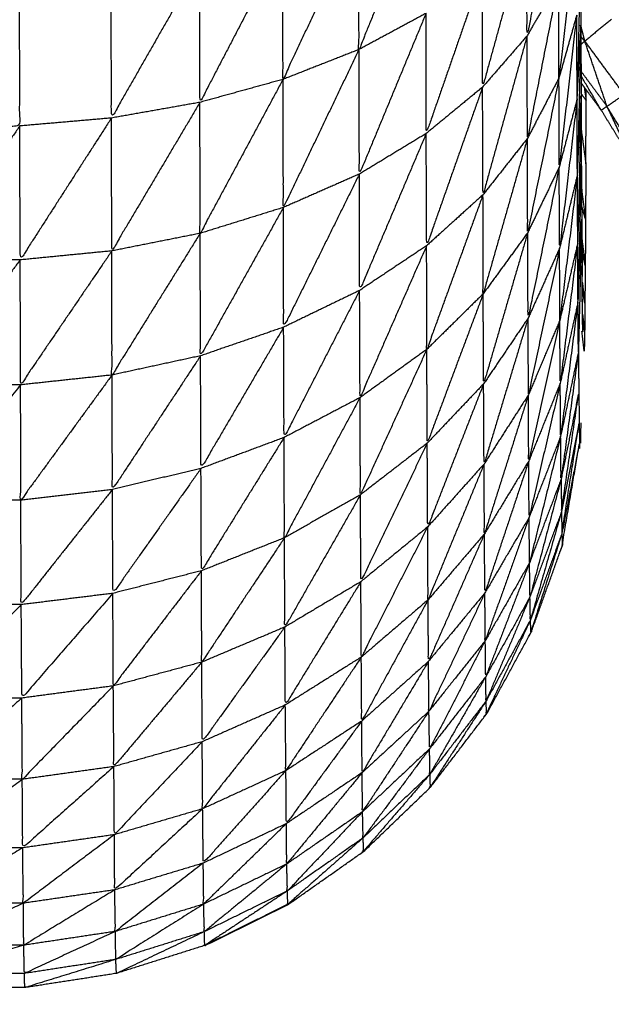
# Model space of a CAD drawing. Units: millimetres. Extents: x 0.6 to 20.8, y -0.8 to 17.7.
# Drawn here: x 6.6 to 6.6, y 14.9 to 14.9 of the extents above; entities that cross this region are included whole.
import ezdxf

# ---------------------------------------------------------------- set-up
doc = ezdxf.new("R2010")
doc.units = ezdxf.units.MM
doc.header["$MEASUREMENT"] = 0
doc.layers.get('0').update_dxf_attribs({"lineweight": 13})

# ---------------------------------------------------------------- blocks, each defined once
blk = doc.blocks.new('OPSI2_CL023')
at = {"lineweight": -3}
for points, knots in [([(6.5588891, -0.5641073), (6.5588896, -0.5643495), (6.5588901, -0.5645916), (6.5588906, -0.5648221), (6.5588911, -0.5650526), (6.5588916, -0.5652706), (6.5588921, -0.5654886), (6.5588926, -0.5656921), (6.5588931, -0.5658956), (6.5588941, -0.5660836), (6.5588951, -0.5662716), (6.5588956, -0.5664416), (6.5588961, -0.5666116), (6.5588966, -0.5667636), (6.5588971, -0.5669156), (6.5588981, -0.5670481), (6.5588991, -0.5671806), (6.5589001, -0.5672921), (6.5589011, -0.5674036)], [4.001425, 4.001425, 4.001425, 5, 5, 6, 6, 7, 7, 8, 8, 9, 9, 10, 10, 11, 11, 12, 12, 13, 13, 13]), ([(6.5587871, -0.5655456), (6.5587121, -0.5659246), (6.5586371, -0.5663036), (6.5586366, -0.5660416), (6.5586361, -0.5657796)], [0, 0, 0, 1, 1, 2, 2, 2]), ([(6.5581521, -0.5655866), (6.5579921, -0.5659776), (6.5578321, -0.5663686), (6.5578316, -0.5660526), (6.5578311, -0.5657366)], [0, 0, 0, 1, 1, 2, 2, 2]), ([(6.5578311, -0.5657366), (6.5576496, -0.5661241), (6.5574681, -0.5665116), (6.5574676, -0.5661861), (6.5574671, -0.5658606)], [0, 0, 0, 1, 1, 2, 2, 2]), ([(6.5586361, -0.5657796), (6.5585301, -0.5661641), (6.5584241, -0.5665486), (6.5584236, -0.5662731), (6.5584231, -0.5659976)], [0, 0, 0, 1, 1, 2, 2, 2]), ([(6.5588741, -0.5657676), (6.5588321, -0.5661361), (6.5587901, -0.5665046), (6.5587891, -0.5662731), (6.5587881, -0.5660416)], [0, 0, 0, 1, 1, 2, 2, 2]), ([(6.5574671, -0.5658606), (6.5572686, -0.5662411), (6.5570701, -0.5666216), (6.5570696, -0.5662891), (6.5570691, -0.5659566)], [0, 0, 0, 1, 1, 2, 2, 2]), ([(6.5588931, -0.5658956), (6.5588851, -0.5662501), (6.5588771, -0.5666046), (6.5588761, -0.5664041), (6.5588751, -0.5662036)], [0, 0, 0, 1, 1, 2, 2, 2]), ([(6.5570691, -0.5659566), (6.5568576, -0.5663266), (6.5566461, -0.5666966), (6.5566456, -0.5663596), (6.5566451, -0.5660226)], [0, 0, 0, 1, 1, 2, 2, 2]), ([(6.5584231, -0.5659976), (6.5582886, -0.5663841), (6.5581541, -0.5667706), (6.5581536, -0.5664831), (6.5581531, -0.5661956)], [0, 0, 0, 1, 1, 2, 2, 2]), ([(6.5557631, -0.5667346), (6.5559851, -0.5667346), (6.5562071, -0.5667346), (6.5562066, -0.5663951), (6.5562061, -0.5660556)], [0, 0, 0, 1, 1, 2, 2, 2]), ([(6.5587881, -0.5660416), (6.5587136, -0.5664176), (6.5586391, -0.5667936), (6.5586381, -0.566549), (6.5586371, -0.5663044)], [0, 0, 0, 1, 1, 1.998388, 1.998388, 1.998388]), ([(6.5581531, -0.5661956), (6.5579936, -0.5665801), (6.5578341, -0.5669646), (6.5578331, -0.5666666), (6.5578321, -0.5663686)], [0, 0, 0, 1, 1, 2, 2, 2]), ([(6.5588751, -0.5662036), (6.5588331, -0.5665676), (6.5587911, -0.5669316), (6.5587906, -0.5667181), (6.5587901, -0.5665046)], [0, 0, 0, 1, 1, 2, 2, 2]), ([(6.5588771, -0.5666046), (6.5588861, -0.5664381), (6.5588951, -0.5662716), (6.5588944, -0.5662619), (6.5588936, -0.5662522)], [0, 0, 0, 1, 1, 1.028556, 1.028556, 1.028556]), ([(6.5588951, -0.5662716), (6.5588866, -0.5666201), (6.5588781, -0.5669686), (6.5588776, -0.5667866), (6.5588771, -0.5666046)], [0, 0, 0, 1, 1, 2, 2, 2]), ([(6.5586369, -0.5663043), (6.5585315, -0.566684), (6.5584261, -0.5670636), (6.5584251, -0.5668061), (6.5584241, -0.5665486)], [0.000888, 0.000888, 0.000888, 1, 1, 2, 2, 2]), ([(6.5588957, -0.566473), (6.5589579, -0.5665568), (6.5590201, -0.5666406), (6.5589671, -0.5664846), (6.5589141, -0.5663286), (6.5589048, -0.5663363), (6.5588954, -0.566344)], [0.32387, 0.32387, 0.32387, 1, 1, 2, 2, 2.239263, 2.239263, 2.239263]), ([(6.5578321, -0.5663686), (6.5576511, -0.5667466), (6.5574701, -0.5671246), (6.5574691, -0.5668181), (6.5574681, -0.5665116)], [0, 0, 0, 1, 1, 2, 2, 2]), ([(6.5574681, -0.5665116), (6.5572696, -0.5668801), (6.5570711, -0.5672486), (6.5570706, -0.5669351), (6.5570701, -0.5666216)], [0, 0, 0, 1, 1, 2, 2, 2]), ([(6.5584995, -0.5822718), (6.5585543, -0.5822192), (6.5586091, -0.5821666), (6.5587101, -0.5820516), (6.5588111, -0.5819366), (6.5589021, -0.5818141), (6.5589931, -0.5816916), (6.5590731, -0.5815611), (6.5591531, -0.5814306), (6.5592221, -0.5812946), (6.5592911, -0.5811586), (6.5593481, -0.5810166), (6.5594051, -0.5808746), (6.5594496, -0.5807286), (6.5594941, -0.5805826), (6.5595266, -0.5804331), (6.5595591, -0.5802836), (6.5595781, -0.5801321), (6.5595971, -0.5799806), (6.5596036, -0.5798281), (6.5596101, -0.5796756), (6.5596101, -0.5741756), (6.5596101, -0.5686756), (6.5596036, -0.5685231), (6.5595971, -0.5683706), (6.5595781, -0.5682186), (6.5595591, -0.5680666), (6.5595266, -0.5679176), (6.5594941, -0.5677686), (6.5594496, -0.5676221), (6.5594051, -0.5674756), (6.5593481, -0.5673341), (6.5592911, -0.5671926), (6.5592221, -0.5670561), (6.5591531, -0.5669196), (6.5590731, -0.5667896), (6.5589931, -0.5666596), (6.5589445, -0.5665939), (6.5588959, -0.5665282)], [28.501773, 28.501773, 28.501773, 29, 29, 30, 30, 31, 31, 32, 32, 33, 33, 34, 34, 35, 35, 36, 36, 37, 37, 38, 38, 39, 39, 40, 40, 41, 41, 42, 42, 43, 43, 44, 44, 45, 45, 46, 46, 46.534315, 46.534315, 46.534315]), ([(6.5587901, -0.5665046), (6.5587151, -0.5668751), (6.5586401, -0.5672456), (6.5586396, -0.5670196), (6.5586391, -0.5667936)], [0, 0, 0, 1, 1, 2, 2, 2]), ([(6.5590201, -0.5666406), (6.5590066, -0.5666501), (6.5589931, -0.5666596), (6.5589445, -0.566577), (6.5588959, -0.5664943)], [0, 0, 0, 1, 1, 1.619074, 1.619074, 1.619074]), ([(6.5584241, -0.5665486), (6.5582901, -0.5669281), (6.5581561, -0.5673076), (6.5581551, -0.5670391), (6.5581541, -0.5667706)], [0, 0, 0, 1, 1, 2, 2, 2]), ([(6.5589191, -0.5669156), (6.5589196, -0.5667636), (6.5589201, -0.5666116), (6.5589202, -0.5665865), (6.5589204, -0.5665614)], [-13, -13, -13, -12, -12, -11.852145, -11.852145, -11.852145]), ([(6.5590201, -0.5666406), (6.5591006, -0.5667721), (6.5591811, -0.5669036), (6.5591416, -0.5667436), (6.5591021, -0.5665836), (6.5590611, -0.5666121), (6.5590201, -0.5666406)], [0, 0, 0, 1, 1, 2, 2, 3, 3, 3]), ([(6.5570701, -0.5666216), (6.5568591, -0.5669771), (6.5566481, -0.5673326), (6.5566471, -0.5670146), (6.5566461, -0.5666966)], [0, 0, 0, 1, 1, 2, 2, 2]), ([(6.5588771, -0.5666046), (6.5588351, -0.5669621), (6.5587931, -0.5673196), (6.5587921, -0.5671256), (6.5587911, -0.5669316)], [0, 0, 0, 1, 1, 2, 2, 2]), ([(6.5588781, -0.5669686), (6.5588871, -0.5667901), (6.5588961, -0.5666116), (6.5588953, -0.5666011), (6.5588945, -0.5665905)], [0, 0, 0, 1, 1, 1.031529, 1.031529, 1.031529]), ([(6.5588961, -0.5666116), (6.5588881, -0.5669526), (6.5588801, -0.5672936), (6.5588791, -0.5671311), (6.5588781, -0.5669686)], [0, 0, 0, 1, 1, 2, 2, 2]), ([(6.5591811, -0.5669036), (6.5591671, -0.5669116), (6.5591531, -0.5669196), (6.5590866, -0.5667801), (6.5590201, -0.5666406)], [0, 0, 0, 1, 1, 2, 2, 2]), ([(6.5566461, -0.5666966), (6.5564276, -0.5670361), (6.5562091, -0.5673756), (6.5562081, -0.5670551), (6.5562071, -0.5667346)], [0, 0, 0, 1, 1, 2, 2, 2]), ([(6.5562071, -0.5667346), (6.5559861, -0.5670551), (6.5557651, -0.5673756), (6.5557641, -0.5670551), (6.5557631, -0.5667346)], [0, 0, 0, 1, 1, 2, 2, 2]), ([(6.5581541, -0.5667706), (6.5579946, -0.5671461), (6.5578351, -0.5675216), (6.5578346, -0.5672431), (6.5578341, -0.5669646)], [0, 0, 0, 1, 1, 2, 2, 2]), ([(6.5588966, -0.5667527), (6.5589078, -0.5668342), (6.5589191, -0.5669156), (6.5589191, -0.5669156), (6.5589191, -0.5669156)], [0.5666148, 0.5666148, 0.5666148, 1, 1, 1.0001973, 1.0001973, 1.0001973]), ([(6.5586391, -0.5667936), (6.5585331, -0.5671656), (6.5584271, -0.5675376), (6.5584266, -0.5673006), (6.5584261, -0.5670636)], [0, 0, 0, 1, 1, 2, 2, 2]), ([(6.5587911, -0.5669316), (6.5587166, -0.5672931), (6.5586421, -0.5676546), (6.5586411, -0.5674501), (6.5586401, -0.5672456)], [0, 0, 0, 1, 1, 2, 2, 2]), ([(6.5588971, -0.5669165), (6.5588891, -0.5672466), (6.5588811, -0.5675766), (6.5588806, -0.5674351), (6.5588801, -0.5672936)], [0.001261, 0.001261, 0.001261, 1, 1, 2, 2, 2]), ([(6.5589191, -0.5669156), (6.5589181, -0.5670481), (6.5589171, -0.5671806), (6.5589166, -0.5672921), (6.5589161, -0.5674036), (6.5589151, -0.5674941), (6.5589141, -0.5675846), (6.5589136, -0.5676526), (6.5589131, -0.5677206), (6.5589121, -0.5677666), (6.5589111, -0.5678126), (6.5589055, -0.5677647), (6.5588999, -0.5677167)], [1, 1, 1, 2, 2, 3, 3, 4, 4, 5, 5, 6, 6, 6.219059, 6.219059, 6.219059]), ([(6.5578341, -0.5669646), (6.5576526, -0.5673311), (6.5574711, -0.5676976), (6.5574706, -0.5674111), (6.5574701, -0.5671246)], [0, 0, 0, 1, 1, 2, 2, 2]), ([(6.5588781, -0.5669686), (6.5588361, -0.5673166), (6.5587941, -0.5676646), (6.5587936, -0.5674921), (6.5587931, -0.5673196)], [0, 0, 0, 1, 1, 2, 2, 2]), ([(6.558898, -0.567033), (6.5589075, -0.5671068), (6.5589171, -0.5671806), (6.5589079, -0.5671482), (6.5588986, -0.5671157)], [0.6252063, 0.6252063, 0.6252063, 1, 1, 1.3488627, 1.3488627, 1.3488627]), ([(6.5584261, -0.5670636), (6.5582916, -0.5674336), (6.5581571, -0.5678036), (6.5581566, -0.5675556), (6.5581561, -0.5673076)], [0, 0, 0, 1, 1, 2, 2, 2]), ([(6.5574701, -0.5671246), (6.5572716, -0.5674796), (6.5570731, -0.5678346), (6.5570721, -0.5675416), (6.5570711, -0.5672486)], [0, 0, 0, 1, 1, 2, 2, 2]), ([(6.5588991, -0.5671812), (6.5588911, -0.5674984), (6.5588831, -0.5678156), (6.5588821, -0.5676961), (6.5588811, -0.5675766)], [0.000915, 0.000915, 0.000915, 1, 1, 2, 2, 2]), ([(6.5570711, -0.5672486), (6.5568601, -0.5675876), (6.5566491, -0.5679266), (6.5566486, -0.5676296), (6.5566481, -0.5673326)], [0, 0, 0, 1, 1, 2, 2, 2]), ([(6.5586401, -0.5672456), (6.5585346, -0.5676071), (6.5584291, -0.5679686), (6.5584281, -0.5677531), (6.5584271, -0.5675376)], [0, 0, 0, 1, 1, 2, 2, 2]), ([(6.5589, -0.5672767), (6.558908, -0.5673402), (6.5589161, -0.5674036), (6.5589083, -0.5673681), (6.5589005, -0.5673325)], [0.6896456, 0.6896456, 0.6896456, 1, 1, 1.2950516, 1.2950516, 1.2950516]), ([(6.5566481, -0.5673326), (6.5564296, -0.5676531), (6.5562111, -0.5679736), (6.5562101, -0.5676746), (6.5562091, -0.5673756)], [0, 0, 0, 1, 1, 2, 2, 2]), ([(6.5581561, -0.5673076), (6.5579966, -0.5676711), (6.5578371, -0.5680346), (6.5578361, -0.5677781), (6.5578351, -0.5675216)], [0, 0, 0, 1, 1, 2, 2, 2]), ([(6.5587931, -0.5673196), (6.5587186, -0.5676701), (6.5586441, -0.5680206), (6.5586431, -0.5678376), (6.5586421, -0.5676546)], [0, 0, 0, 1, 1, 2, 2, 2]), ([(6.5588801, -0.5672936), (6.5588381, -0.5676296), (6.5587961, -0.5679656), (6.5587951, -0.5678151), (6.5587941, -0.5676646)], [0, 0, 0, 1, 1, 2, 2, 2]), ([(6.5562091, -0.5673756), (6.5559876, -0.5676746), (6.5557661, -0.5679736), (6.5557656, -0.5676746), (6.5557651, -0.5673756)], [0, 0, 0, 1, 1, 2, 2, 2]), ([(6.5589041, -0.5677206), (6.5589031, -0.5676526), (6.5589021, -0.5675846), (6.5589016, -0.5674941), (6.5589011, -0.5674036)], [75, 75, 75, 76, 76, 77, 77, 77]), ([(6.5578351, -0.5675216), (6.5576541, -0.5678736), (6.5574731, -0.5682256), (6.5574721, -0.5679616), (6.5574711, -0.5676976)], [0, 0, 0, 1, 1, 2, 2, 2]), ([(6.5589018, -0.5674826), (6.5589079, -0.5675336), (6.5589141, -0.5675846), (6.5589079, -0.5675502), (6.5589017, -0.5675157)], [0.7581331, 0.7581331, 0.7581331, 1, 1, 1.2335986, 1.2335986, 1.2335986]), ([(6.5584271, -0.5675376), (6.5582931, -0.5678951), (6.5581591, -0.5682526), (6.5581581, -0.5680281), (6.5581571, -0.5678036)], [0, 0, 0, 1, 1, 2, 2, 2]), ([(6.5588811, -0.5675766), (6.5588396, -0.5678981), (6.5587981, -0.5682196), (6.5587971, -0.5680926), (6.5587961, -0.5679656)], [0, 0, 0, 1, 1, 2, 2, 2]), ([(6.5586421, -0.5676546), (6.5585366, -0.5680036), (6.5584311, -0.5683526), (6.5584301, -0.5681606), (6.5584291, -0.5679686)], [0, 0, 0, 1, 1, 2, 2, 2]), ([(6.5587941, -0.5676646), (6.5587196, -0.5680016), (6.5586451, -0.5683386), (6.5586446, -0.5681796), (6.5586441, -0.5680206)], [0, 0, 0, 1, 1, 2, 2, 2]), ([(6.5589029, -0.5676357), (6.558908, -0.5676782), (6.5589131, -0.5677206), (6.5589081, -0.5676881), (6.5589031, -0.5676556)], [0.8028986, 0.8028986, 0.8028986, 1, 1, 1.1878453, 1.1878453, 1.1878453]), ([(6.5574711, -0.5676976), (6.5572731, -0.5680356), (6.5570751, -0.5683736), (6.5570741, -0.5681041), (6.5570731, -0.5678346)], [0, 0, 0, 1, 1, 2, 2, 2]), ([(6.5581571, -0.5678036), (6.5579981, -0.5681516), (6.5578391, -0.5684996), (6.5578381, -0.5682671), (6.5578371, -0.5680346)], [0, 0, 0, 1, 1, 2, 2, 2]), ([(6.5570731, -0.5678346), (6.5568621, -0.5681546), (6.5566511, -0.5684746), (6.5566501, -0.5682006), (6.5566491, -0.5679266)], [0, 0, 0, 1, 1, 2, 2, 2]), ([(6.558883, -0.5678163), (6.5588416, -0.568121), (6.5588001, -0.5684256), (6.5587991, -0.5683226), (6.5587981, -0.5682196)], [0.001154, 0.001154, 0.001154, 1, 1, 2, 2, 2]), ([(6.5588831, -0.5678158), (6.5588841, -0.5679122), (6.5588851, -0.5680086), (6.5588861, -0.5680816), (6.5588871, -0.5681546), (6.5588876, -0.5682036), (6.5588881, -0.5682526), (6.5588886, -0.5682654), (6.5588891, -0.5682781)], [78.000978, 78.000978, 78.000978, 79, 79, 80, 80, 81, 81, 81.520482, 81.520482, 81.520482]), ([(6.5566491, -0.5679266), (6.5564306, -0.5682261), (6.5562121, -0.5685256), (6.5562116, -0.5682496), (6.5562111, -0.5679736)], [0, 0, 0, 1, 1, 2, 2, 2]), ([(6.5562111, -0.5679736), (6.5559896, -0.5682496), (6.5557681, -0.5685256), (6.5557671, -0.5682496), (6.5557661, -0.5679736)], [0, 0, 0, 1, 1, 2, 2, 2]), ([(6.5584291, -0.5679686), (6.5582951, -0.5683111), (6.5581611, -0.5686536), (6.5581601, -0.5684531), (6.5581591, -0.5682526)], [0, 0, 0, 1, 1, 2, 2, 2]), ([(6.5587961, -0.5679656), (6.5587216, -0.5682866), (6.5586471, -0.5686076), (6.5586461, -0.5684731), (6.5586451, -0.5683386)], [0, 0, 0, 1, 1, 2, 2, 2]), ([(6.5578371, -0.5680346), (6.5576561, -0.5683701), (6.5574751, -0.5687056), (6.5574741, -0.5684656), (6.5574731, -0.5682256)], [0, 0, 0, 1, 1, 2, 2, 2]), ([(6.5586441, -0.5680206), (6.5585386, -0.5683536), (6.5584331, -0.5686866), (6.5584321, -0.5685196), (6.5584311, -0.5683526)], [0, 0, 0, 1, 1, 2, 2, 2]), ([(6.5588001, -0.5684256), (6.5588426, -0.5682171), (6.5588851, -0.5680086), (6.5588436, -0.5682946), (6.5588021, -0.5685806), (6.5588011, -0.5685031), (6.5588001, -0.5684256)], [0, 0, 0, 1, 1, 2, 2, 3, 3, 3]), ([(6.5588021, -0.5685806), (6.5588446, -0.5683676), (6.5588871, -0.5681546), (6.5588456, -0.5684196), (6.5588041, -0.5686846), (6.5588031, -0.5686326), (6.5588021, -0.5685806)], [0, 0, 0, 1, 1, 2, 2, 3, 3, 3]), ([(6.5574731, -0.5682256), (6.5572751, -0.5685446), (6.5570771, -0.5688636), (6.5570761, -0.5686186), (6.5570751, -0.5683736)], [0, 0, 0, 1, 1, 2, 2, 2]), ([(6.5587981, -0.5682196), (6.5587236, -0.5685221), (6.5586491, -0.5688246), (6.5586481, -0.5687161), (6.5586471, -0.5686076)], [0, 0, 0, 1, 1, 2, 2, 2]), ([(6.5581591, -0.5682526), (6.5580001, -0.5685841), (6.5578411, -0.5689156), (6.5578401, -0.5687076), (6.5578391, -0.5684996)], [0, 0, 0, 1, 1, 2, 2, 2]), ([(6.5588041, -0.5686846), (6.5588461, -0.5684686), (6.5588881, -0.5682526), (6.5588471, -0.5684951), (6.5588061, -0.5687376), (6.5588051, -0.5687111), (6.5588041, -0.5686846)], [0, 0, 0, 1, 1, 2, 2, 3, 3, 3]), ([(6.5570751, -0.5683736), (6.5568641, -0.5686726), (6.5566531, -0.5689716), (6.5566521, -0.5687231), (6.5566511, -0.5684746)], [0, 0, 0, 1, 1, 2, 2, 2]), ([(6.5584311, -0.5683526), (6.5582971, -0.5686776), (6.5581631, -0.5690026), (6.5581621, -0.5688281), (6.5581611, -0.5686536)], [0, 0, 0, 1, 1, 2, 2, 2]), ([(6.5586451, -0.5683386), (6.5585401, -0.5686541), (6.5584351, -0.5689696), (6.5584341, -0.5688281), (6.5584331, -0.5686866)], [0, 0, 0, 1, 1, 2, 2, 2]), ([(6.5588001, -0.5684256), (6.5587256, -0.5687071), (6.5586511, -0.5689886), (6.5586501, -0.5689066), (6.5586491, -0.5688246)], [0, 0, 0, 1, 1, 2, 2, 2]), ([(6.5566511, -0.5684746), (6.5564326, -0.5687501), (6.5562141, -0.5690256), (6.5562131, -0.5687756), (6.5562121, -0.5685256)], [0, 0, 0, 1, 1, 2, 2, 2]), ([(6.5578391, -0.5684996), (6.5576581, -0.5688161), (6.5574771, -0.5691326), (6.5574761, -0.5689191), (6.5574751, -0.5687056)], [0, 0, 0, 1, 1, 2, 2, 2]), ([(6.5586471, -0.5686076), (6.5585421, -0.5689026), (6.5584371, -0.5691976), (6.5584361, -0.5690836), (6.5584351, -0.5689696)], [0, 0, 0, 1, 1, 2, 2, 2]), ([(6.5588021, -0.5685806), (6.5587276, -0.5688401), (6.5586531, -0.5690996), (6.5586521, -0.5690441), (6.5586511, -0.5689886)], [0, 0, 0, 1, 1, 2, 2, 2]), ([(6.5581611, -0.5686536), (6.5580021, -0.5689651), (6.5578431, -0.5692766), (6.5578421, -0.5690961), (6.5578411, -0.5689156)], [0, 0, 0, 1, 1, 2, 2, 2]), ([(6.5584331, -0.5686866), (6.5582991, -0.5689916), (6.5581651, -0.5692966), (6.5581641, -0.5691496), (6.5581631, -0.5690026)], [0, 0, 0, 1, 1, 2, 2, 2]), ([(6.5588041, -0.5686846), (6.5587301, -0.5689196), (6.5586561, -0.5691546), (6.5586546, -0.5691271), (6.5586531, -0.5690996)], [0, 0, 0, 1, 1, 2, 2, 2]), ([(6.5574911, -0.5704596), (6.5572921, -0.5705581), (6.5570931, -0.5706566), (6.5568816, -0.5707236), (6.5566701, -0.5707906), (6.5564506, -0.5708246), (6.5562311, -0.5708586), (6.5560091, -0.5708586), (6.5557871, -0.5708586), (6.5555676, -0.5708246), (6.5553481, -0.5707906), (6.5551366, -0.5707236), (6.5549251, -0.5706566), (6.5547261, -0.5705581), (6.5545271, -0.5704596), (6.5543456, -0.5703321), (6.5541641, -0.5702046), (6.5540041, -0.5700511), (6.5538441, -0.5698976), (6.5537096, -0.5697211), (6.5535751, -0.5695446), (6.5534691, -0.5693496), (6.5533631, -0.5691546), (6.5532881, -0.5689461), (6.5532131, -0.5687376), (6.5532129, -0.5687313), (6.5532126, -0.5687249)], [88, 88, 88, 89, 89, 90, 90, 91, 91, 92, 92, 93, 93, 94, 94, 95, 95, 96, 96, 97, 97, 98, 98, 99, 99, 100, 100, 100.240022, 100.240022, 100.240022]), ([(6.5574751, -0.5687056), (6.5572771, -0.5690031), (6.5570791, -0.5693006), (6.5570781, -0.5690821), (6.5570771, -0.5688636)], [0, 0, 0, 1, 1, 2, 2, 2]), ([(6.5570934, -0.5706575), (6.5570947, -0.5706571), (6.5570961, -0.5706566), (6.5572951, -0.5705581), (6.5574941, -0.5704596), (6.5576756, -0.5703321), (6.5578571, -0.5702046), (6.5580166, -0.5700511), (6.5581761, -0.5698976), (6.5583111, -0.5697211), (6.5584461, -0.5695446), (6.5585521, -0.5693496), (6.5586581, -0.5691546), (6.5587331, -0.5689461), (6.5588081, -0.5687376), (6.5588083, -0.5687312), (6.5588086, -0.5687247)], [114.993567, 114.993567, 114.993567, 115, 115, 116, 116, 117, 117, 118, 118, 119, 119, 120, 120, 121, 121, 121.243575, 121.243575, 121.243575]), ([(6.5586491, -0.5688246), (6.5585441, -0.5690976), (6.5584391, -0.5693706), (6.5584381, -0.5692841), (6.5584371, -0.5691976)], [0, 0, 0, 1, 1, 2, 2, 2]), ([(6.5570771, -0.5688636), (6.5568661, -0.5691391), (6.5566551, -0.5694146), (6.5566541, -0.5691931), (6.5566531, -0.5689716)], [0, 0, 0, 1, 1, 2, 2, 2]), ([(6.5578411, -0.5689156), (6.5576601, -0.5692106), (6.5574791, -0.5695056), (6.5574781, -0.5693191), (6.5574771, -0.5691326)], [0, 0, 0, 1, 1, 2, 2, 2]), ([(6.5566531, -0.5689716), (6.5564351, -0.5692221), (6.5562171, -0.5694726), (6.5562156, -0.5692491), (6.5562141, -0.5690256)], [0, 0, 0, 1, 1, 2, 2, 2]), ([(6.5584351, -0.5689696), (6.5583011, -0.5692526), (6.5581671, -0.5695356), (6.5581661, -0.5694161), (6.5581651, -0.5692966)], [0, 0, 0, 1, 1, 2, 2, 2]), ([(6.5562141, -0.5690256), (6.5559931, -0.5692491), (6.5557721, -0.5694726), (6.5557711, -0.5692491), (6.5557701, -0.5690256)], [0, 0, 0, 1, 1, 2, 2, 2]), ([(6.5581631, -0.5690026), (6.5580041, -0.5692926), (6.5578451, -0.5695826), (6.5578441, -0.5694296), (6.5578431, -0.5692766)], [0, 0, 0, 1, 1, 2, 2, 2]), ([(6.5586511, -0.5689886), (6.5585461, -0.5692376), (6.5584411, -0.5694866), (6.5584401, -0.5694286), (6.5584391, -0.5693706)], [0, 0, 0, 1, 1, 2, 2, 2]), ([(6.5586531, -0.5690996), (6.5585481, -0.5693221), (6.5584431, -0.5695446), (6.5584421, -0.5695156), (6.5584411, -0.5694866)], [0, 0, 0, 1, 1, 2, 2, 2]), ([(6.5574771, -0.5691326), (6.5572791, -0.5694071), (6.5570811, -0.5696816), (6.5570801, -0.5694911), (6.5570791, -0.5693006)], [0, 0, 0, 1, 1, 2, 2, 2]), ([(6.5586583, -0.5691485), (6.5586582, -0.5691515), (6.5586581, -0.5691546), (6.5586508, -0.5691662), (6.5586435, -0.5691777)], [1.8875405, 1.8875405, 1.8875405, 2, 2, 2.0694607, 2.0694607, 2.0694607]), ([(6.5584371, -0.5691976), (6.5583036, -0.5694566), (6.5581701, -0.5697156), (6.5581686, -0.5696256), (6.5581671, -0.5695356)], [0, 0, 0, 1, 1, 2, 2, 2]), ([(6.5570791, -0.5693006), (6.5568686, -0.5695506), (6.5566581, -0.5698006), (6.5566566, -0.5696076), (6.5566551, -0.5694146)], [0, 0, 0, 1, 1, 2, 2, 2]), ([(6.5578431, -0.5692766), (6.5576626, -0.5695481), (6.5574821, -0.5698196), (6.5574806, -0.5696626), (6.5574791, -0.5695056)], [0, 0, 0, 1, 1, 2, 2, 2]), ([(6.5581651, -0.5692966), (6.5580061, -0.5695631), (6.5578471, -0.5698296), (6.5578461, -0.5697061), (6.5578451, -0.5695826)], [0, 0, 0, 1, 1, 2, 2, 2]), ([(6.5584391, -0.5693706), (6.5583056, -0.5696036), (6.5581721, -0.5698366), (6.5581711, -0.5697761), (6.5581701, -0.5697156)], [0, 0, 0, 1, 1, 2, 2, 2]), ([(6.5566551, -0.5694146), (6.5564371, -0.5696381), (6.5562191, -0.5698616), (6.5562181, -0.5696671), (6.5562171, -0.5694726)], [0, 0, 0, 1, 1, 2, 2, 2]), ([(6.5562171, -0.5694726), (6.5559961, -0.5696671), (6.5557751, -0.5698616), (6.5557736, -0.5696671), (6.5557721, -0.5694726)], [0, 0, 0, 1, 1, 2, 2, 2]), ([(6.5574791, -0.5695056), (6.5572811, -0.5697541), (6.5570831, -0.5700026), (6.5570821, -0.5698421), (6.5570811, -0.5696816)], [0, 0, 0, 1, 1, 2, 2, 2]), ([(6.5584411, -0.5694866), (6.5583076, -0.5696921), (6.5581741, -0.5698976), (6.5581731, -0.5698671), (6.5581721, -0.5698366)], [0, 0, 0, 1, 1, 2, 2, 2]), ([(6.5581671, -0.5695356), (6.5580081, -0.5697761), (6.5578491, -0.5700166), (6.5578481, -0.5699231), (6.5578471, -0.5698296)], [0, 0, 0, 1, 1, 2, 2, 2]), ([(6.5578451, -0.5695826), (6.5576646, -0.5698281), (6.5574841, -0.5700736), (6.5574831, -0.5699466), (6.5574821, -0.5698196)], [0, 0, 0, 1, 1, 2, 2, 2]), ([(6.5570811, -0.5696816), (6.5568706, -0.5699041), (6.5566601, -0.5701266), (6.5566591, -0.5699636), (6.5566581, -0.5698006)], [0, 0, 0, 1, 1, 2, 2, 2]), ([(6.5581701, -0.5697156), (6.5580111, -0.5699286), (6.5578521, -0.5701416), (6.5578506, -0.5700791), (6.5578491, -0.5700166)], [0, 0, 0, 1, 1, 2, 2, 2]), ([(6.5566581, -0.5698006), (6.5564396, -0.5699951), (6.5562211, -0.5701896), (6.5562201, -0.5700256), (6.5562191, -0.5698616)], [0, 0, 0, 1, 1, 2, 2, 2]), ([(6.5574821, -0.5698196), (6.5572841, -0.5700411), (6.5570861, -0.5702626), (6.5570846, -0.5701326), (6.5570831, -0.5700026)], [0, 0, 0, 1, 1, 2, 2, 2]), ([(6.5578471, -0.5698296), (6.5576666, -0.5700481), (6.5574861, -0.5702666), (6.5574851, -0.5701701), (6.5574841, -0.5700736)], [0, 0, 0, 1, 1, 2, 2, 2]), ([(6.5562191, -0.5698616), (6.5559981, -0.5700256), (6.5557771, -0.5701896), (6.5557761, -0.5700256), (6.5557751, -0.5698616)], [0, 0, 0, 1, 1, 2, 2, 2]), ([(6.5581721, -0.5698366), (6.5580131, -0.5700206), (6.5578541, -0.5702046), (6.5578531, -0.5701731), (6.5578521, -0.5701416)], [0, 0, 0, 1, 1, 2, 2, 2]), ([(6.5581762, -0.5698948), (6.5581762, -0.5698962), (6.5581761, -0.5698976), (6.5581712, -0.5699014), (6.5581664, -0.5699051)], [1.95380395, 1.95380395, 1.95380395, 2, 2, 2.03069569, 2.03069569, 2.03069569]), ([(6.5570831, -0.5700026), (6.5568726, -0.5701966), (6.5566621, -0.5703906), (6.5566611, -0.5702586), (6.5566601, -0.5701266)], [0, 0, 0, 1, 1, 2, 2, 2]), ([(6.5578491, -0.5700166), (6.5576691, -0.5702061), (6.5574891, -0.5703956), (6.5574876, -0.5703311), (6.5574861, -0.5702666)], [0, 0, 0, 1, 1, 2, 2, 2]), ([(6.5574841, -0.5700736), (6.5572861, -0.5702661), (6.5570881, -0.5704586), (6.5570871, -0.5703606), (6.5570861, -0.5702626)], [0, 0, 0, 1, 1, 2, 2, 2]), ([(6.5566601, -0.5701266), (6.5564421, -0.5702906), (6.5562241, -0.5704546), (6.5562226, -0.5703221), (6.5562211, -0.5701896)], [0, 0, 0, 1, 1, 2, 2, 2]), ([(6.5578521, -0.5701416), (6.5576716, -0.5703006), (6.5574911, -0.5704596), (6.5574901, -0.5704276), (6.5574891, -0.5703956)], [0, 0, 0, 1, 1, 2, 2, 2]), ([(6.5562211, -0.5701896), (6.5560001, -0.5703221), (6.5557791, -0.5704546), (6.5557781, -0.5703221), (6.5557771, -0.5701896)], [0, 0, 0, 1, 1, 2, 2, 2]), ([(6.5578572, -0.5702017), (6.5578571, -0.5702032), (6.5578571, -0.5702046), (6.5578512, -0.5702078), (6.5578453, -0.5702109)], [1.95288038, 1.95288038, 1.95288038, 2, 2, 2.0327325, 2.0327325, 2.0327325]), ([(6.5570861, -0.5702626), (6.5568756, -0.5704261), (6.5566651, -0.5705896), (6.5566636, -0.5704901), (6.5566621, -0.5703906)], [0, 0, 0, 1, 1, 2, 2, 2]), ([(6.5574861, -0.5702666), (6.5572886, -0.5704286), (6.5570911, -0.5705906), (6.5570896, -0.5705246), (6.5570881, -0.5704586)], [0, 0, 0, 1, 1, 2, 2, 2]), ([(6.5566621, -0.5703906), (6.5564441, -0.5705231), (6.5562261, -0.5706556), (6.5562251, -0.5705551), (6.5562241, -0.5704546)], [0, 0, 0, 1, 1, 2, 2, 2]), ([(6.5574891, -0.5703956), (6.5572911, -0.5705261), (6.5570931, -0.5706566), (6.5570921, -0.5706236), (6.5570911, -0.5705906)], [0, 0, 0, 1, 1, 2, 2, 2]), ([(6.5562241, -0.5704546), (6.5560031, -0.5705551), (6.5557821, -0.5706556), (6.5557806, -0.5705551), (6.5557791, -0.5704546)], [0, 0, 0, 1, 1, 2, 2, 2]), ([(6.5570881, -0.5704586), (6.5568776, -0.5705911), (6.5566671, -0.5707236), (6.5566661, -0.5706566), (6.5566651, -0.5705896)], [0, 0, 0, 1, 1, 2, 2, 2]), ([(6.5566651, -0.5705896), (6.5564471, -0.5706901), (6.5562291, -0.5707906), (6.5562276, -0.5707231), (6.5562261, -0.5706556)], [0, 0, 0, 1, 1, 2, 2, 2]), ([(6.5570911, -0.5705906), (6.5568806, -0.5706906), (6.5566701, -0.5707906), (6.5566686, -0.5707571), (6.5566671, -0.5707236)], [0, 0, 0, 1, 1, 2, 2, 2]), ([(6.5562261, -0.5706556), (6.5560051, -0.5707231), (6.5557841, -0.5707906), (6.5557831, -0.5707231), (6.5557821, -0.5706556)], [0, 0, 0, 1, 1, 2, 2, 2]), ([(6.5566671, -0.5707236), (6.5564491, -0.5707911), (6.5562311, -0.5708586), (6.5562301, -0.5708246), (6.5562291, -0.5707906)], [0, 0, 0, 1, 1, 2, 2, 2])]:
    blk.add_open_spline(points, degree=2, knots=knots, dxfattribs=at)
for points in [[(6.5587881, -0.5660416), (6.5587126, -0.5661726), (6.5586371, -0.5663036)], [(6.5581531, -0.5661956), (6.5579926, -0.5662821), (6.5578321, -0.5663686)], [(6.5588751, -0.5662036), (6.5588326, -0.5663541), (6.5587901, -0.5665046)], [(6.5589141, -0.5663286), (6.5589046, -0.5662916), (6.558895, -0.5662546)], [(6.5590411, -0.5662246), (6.5589776, -0.5662766), (6.5589141, -0.5663286)], [(6.5586371, -0.5663036), (6.5585306, -0.5664261), (6.5584241, -0.5665486)], [(6.5589141, -0.5663286), (6.5589047, -0.5663179), (6.5588952, -0.5663072)], [(6.5591021, -0.5665836), (6.5590081, -0.5664561), (6.5589141, -0.5663286)], [(6.5578321, -0.5663686), (6.5576501, -0.5664401), (6.5574681, -0.5665116)], [(6.5574681, -0.5665116), (6.5572691, -0.5665666), (6.5570701, -0.5666216)], [(6.5587901, -0.5665046), (6.5587146, -0.5666491), (6.5586391, -0.5667936)], [(6.5584241, -0.5665486), (6.5582891, -0.5666596), (6.5581541, -0.5667706)], [(6.5589201, -0.5666116), (6.5589081, -0.5665953), (6.558896, -0.5665789)], [(6.558911, -0.5665487), (6.5589156, -0.5665801), (6.5589201, -0.5666116)], [(6.5570701, -0.5666216), (6.5568581, -0.5666591), (6.5566461, -0.5666966)], [(6.5588771, -0.5666046), (6.5588341, -0.5667681), (6.5587911, -0.5669316)], [(6.5566461, -0.5666966), (6.5564266, -0.5667156), (6.5562071, -0.5667346)], [(6.5581541, -0.5667706), (6.5579941, -0.5668676), (6.5578341, -0.5669646)], [(6.5586391, -0.5667936), (6.5585326, -0.5669286), (6.5584261, -0.5670636)], [(6.5587911, -0.5669316), (6.5587156, -0.5670886), (6.5586401, -0.5672456)], [(6.5588801, -0.5672936), (6.5588886, -0.5671048), (6.5588971, -0.5669159)], [(6.5578341, -0.5669646), (6.5576521, -0.5670446), (6.5574701, -0.5671246)], [(6.5588781, -0.5669686), (6.5588356, -0.5671441), (6.5587931, -0.5673196)], [(6.5584261, -0.5670636), (6.5582911, -0.5671856), (6.5581561, -0.5673076)], [(6.5574701, -0.5671246), (6.5572706, -0.5671866), (6.5570711, -0.5672486)], [(6.5588811, -0.5675766), (6.5588901, -0.5673788), (6.5588991, -0.567181)], [(6.5570711, -0.5672486), (6.5568596, -0.5672906), (6.5566481, -0.5673326)], [(6.5586401, -0.5672456), (6.5585336, -0.5673916), (6.5584271, -0.5675376)], [(6.5566481, -0.5673326), (6.5564286, -0.5673541), (6.5562091, -0.5673756)], [(6.5581561, -0.5673076), (6.5579956, -0.5674146), (6.5578351, -0.5675216)], [(6.5587931, -0.5673196), (6.5587176, -0.5674871), (6.5586421, -0.5676546)], [(6.5588801, -0.5672936), (6.5588371, -0.5674791), (6.5587941, -0.5676646)], [(6.5562091, -0.5673756), (6.5559871, -0.5673756), (6.5557651, -0.5673756)], [(6.5589011, -0.5675762), (6.5589019, -0.5674596), (6.5589028, -0.5673429)], [(6.5578351, -0.5675216), (6.5576531, -0.5676096), (6.5574711, -0.5676976)], [(6.5584271, -0.5675376), (6.5582921, -0.5676706), (6.5581571, -0.5678036)], [(6.5588811, -0.5675766), (6.5588386, -0.5677711), (6.5587961, -0.5679656)], [(6.5586421, -0.5676546), (6.5585356, -0.5678116), (6.5584291, -0.5679686)], [(6.5587941, -0.5676646), (6.5587191, -0.5678426), (6.5586441, -0.5680206)], [(6.5574711, -0.5676976), (6.5572721, -0.5677661), (6.5570731, -0.5678346)], [(6.5581571, -0.5678036), (6.5579971, -0.5679191), (6.5578371, -0.5680346)], [(6.5570731, -0.5678346), (6.5568611, -0.5678806), (6.5566491, -0.5679266)], [(6.5588831, -0.5678156), (6.5588406, -0.5680176), (6.5587981, -0.5682196)], [(6.5566491, -0.5679266), (6.5564301, -0.5679501), (6.5562111, -0.5679736)], [(6.5562111, -0.5679736), (6.5559886, -0.5679736), (6.5557661, -0.5679736)], [(6.5584291, -0.5679686), (6.5582941, -0.5681106), (6.5581591, -0.5682526)], [(6.5587961, -0.5679656), (6.5587206, -0.5681521), (6.5586451, -0.5683386)], [(6.5578371, -0.5680346), (6.5576551, -0.5681301), (6.5574731, -0.5682256)], [(6.5586441, -0.5680206), (6.5585376, -0.5681866), (6.5584311, -0.5683526)], [(6.5588941, -0.5682522), (6.5588951, -0.5682035), (6.5588961, -0.5681548)], [(6.5574731, -0.5682256), (6.5572741, -0.5682996), (6.5570751, -0.5683736)], [(6.5587981, -0.5682196), (6.5587226, -0.5684136), (6.5586471, -0.5686076)], [(6.5581591, -0.5682526), (6.5579991, -0.5683761), (6.5578391, -0.5684996)], [(6.5570751, -0.5683736), (6.5568631, -0.5684241), (6.5566511, -0.5684746)], [(6.5584311, -0.5683526), (6.5582961, -0.5685031), (6.5581611, -0.5686536)], [(6.5586451, -0.5683386), (6.5585391, -0.5685126), (6.5584331, -0.5686866)], [(6.5588001, -0.5684256), (6.5587246, -0.5686251), (6.5586491, -0.5688246)], [(6.5566511, -0.5684746), (6.5564316, -0.5685001), (6.5562121, -0.5685256)], [(6.5578391, -0.5684996), (6.5576571, -0.5686026), (6.5574751, -0.5687056)], [(6.5562121, -0.5685256), (6.5559901, -0.5685256), (6.5557681, -0.5685256)], [(6.5586471, -0.5686076), (6.5585411, -0.5687886), (6.5584351, -0.5689696)], [(6.5588021, -0.5685806), (6.5587266, -0.5687846), (6.5586511, -0.5689886)], [(6.5581611, -0.5686536), (6.5580011, -0.5687846), (6.5578411, -0.5689156)], [(6.5584331, -0.5686866), (6.5582981, -0.5688446), (6.5581631, -0.5690026)], [(6.5588041, -0.5686846), (6.5587286, -0.5688921), (6.5586531, -0.5690996)], [(6.5574751, -0.5687056), (6.5572761, -0.5687846), (6.5570771, -0.5688636)], [(6.5588081, -0.5687376), (6.5587998, -0.568758), (6.5587915, -0.5687783)], [(6.5586491, -0.5688246), (6.5585431, -0.5690111), (6.5584371, -0.5691976)], [(6.5570771, -0.5688636), (6.5568651, -0.5689176), (6.5566531, -0.5689716)], [(6.5578411, -0.5689156), (6.5576591, -0.5690241), (6.5574771, -0.5691326)], [(6.5566531, -0.5689716), (6.5564336, -0.5689986), (6.5562141, -0.5690256)], [(6.5584351, -0.5689696), (6.5583001, -0.5691331), (6.5581651, -0.5692966)], [(6.5562141, -0.5690256), (6.5559921, -0.5690256), (6.5557701, -0.5690256)], [(6.5581631, -0.5690026), (6.5580031, -0.5691396), (6.5578431, -0.5692766)], [(6.5586511, -0.5689886), (6.5585451, -0.5691796), (6.5584391, -0.5693706)], [(6.5586531, -0.5690996), (6.5585471, -0.5692931), (6.5584411, -0.5694866)], [(6.5574771, -0.5691326), (6.5572781, -0.5692166), (6.5570791, -0.5693006)], [(6.5584371, -0.5691976), (6.5583021, -0.5693666), (6.5581671, -0.5695356)], [(6.5570791, -0.5693006), (6.5568671, -0.5693576), (6.5566551, -0.5694146)], [(6.5578431, -0.5692766), (6.5576611, -0.5693911), (6.5574791, -0.5695056)], [(6.5581651, -0.5692966), (6.5580051, -0.5694396), (6.5578451, -0.5695826)], [(6.5584391, -0.5693706), (6.5583046, -0.5695431), (6.5581701, -0.5697156)], [(6.5566551, -0.5694146), (6.5564361, -0.5694436), (6.5562171, -0.5694726)], [(6.5562171, -0.5694726), (6.5559946, -0.5694726), (6.5557721, -0.5694726)], [(6.5574791, -0.5695056), (6.5572801, -0.5695936), (6.5570811, -0.5696816)], [(6.5584411, -0.5694866), (6.5583066, -0.5696616), (6.5581721, -0.5698366)], [(6.5581671, -0.5695356), (6.5580071, -0.5696826), (6.5578471, -0.5698296)], [(6.5584461, -0.5695446), (6.5584372, -0.5695544), (6.5584283, -0.5695641)], [(6.5578451, -0.5695826), (6.5576636, -0.5697011), (6.5574821, -0.5698196)], [(6.5570811, -0.5696816), (6.5568696, -0.5697411), (6.5566581, -0.5698006)], [(6.5581701, -0.5697156), (6.5580096, -0.5698661), (6.5578491, -0.5700166)], [(6.5566581, -0.5698006), (6.5564386, -0.5698311), (6.5562191, -0.5698616)], [(6.5574821, -0.5698196), (6.5572826, -0.5699111), (6.5570831, -0.5700026)], [(6.5578471, -0.5698296), (6.5576656, -0.5699516), (6.5574841, -0.5700736)], [(6.5562191, -0.5698616), (6.5559971, -0.5698616), (6.5557751, -0.5698616)], [(6.5581721, -0.5698366), (6.5580121, -0.5699891), (6.5578521, -0.5701416)], [(6.5581738, -0.5698979), (6.5581701, -0.5699015), (6.5581663, -0.5699051)], [(6.5570831, -0.5700026), (6.5568716, -0.5700646), (6.5566601, -0.5701266)], [(6.5578491, -0.5700166), (6.5576679, -0.5701414), (6.5574866, -0.5702663)], [(6.5574841, -0.5700736), (6.5572851, -0.5701681), (6.5570861, -0.5702626)], [(6.5566601, -0.5701266), (6.5564406, -0.5701581), (6.5562211, -0.5701896)], [(6.5578521, -0.5701416), (6.5576706, -0.5702686), (6.5574891, -0.5703956)], [(6.5562211, -0.5701896), (6.5559991, -0.5701896), (6.5557771, -0.5701896)], [(6.5570861, -0.5702626), (6.5568741, -0.5703266), (6.5566621, -0.5703906)], [(6.5574861, -0.5702666), (6.5572871, -0.5703626), (6.5570881, -0.5704586)], [(6.5566621, -0.5703906), (6.5564431, -0.5704226), (6.5562241, -0.5704546)], [(6.5574891, -0.5703956), (6.5572901, -0.5704931), (6.5570911, -0.5705906)], [(6.5562241, -0.5704546), (6.5560016, -0.5704546), (6.5557791, -0.5704546)], [(6.5570881, -0.5704586), (6.5568766, -0.5705241), (6.5566651, -0.5705896)], [(6.5574942, -0.5704573), (6.5574941, -0.5704585), (6.5574941, -0.5704596)], [(6.5566651, -0.5705896), (6.5564456, -0.5706226), (6.5562261, -0.5706556)], [(6.5570911, -0.5705906), (6.5568791, -0.5706571), (6.5566671, -0.5707236)], [(6.5562261, -0.5706556), (6.5560041, -0.5706556), (6.5557821, -0.5706556)], [(6.5570961, -0.5706551), (6.5570961, -0.5706559), (6.5570961, -0.5706566)], [(6.5566671, -0.5707236), (6.5564481, -0.5707571), (6.5562291, -0.5707906)], [(6.5562291, -0.5707906), (6.5560066, -0.5707906), (6.5557841, -0.5707906)], [(6.5566721, -0.5707906), (6.5566713, -0.5707906), (6.5566705, -0.5707906)], [(6.5562341, -0.5708586), (6.5562333, -0.5708585), (6.5562325, -0.5708584)]]:
    blk.add_open_spline(points, degree=2, dxfattribs=at)

msp = doc.modelspace()

# ---------------------------------------------------------------- block references
msp.add_blockref('OPSI2_CL023', (0, 15.5054395))

doc.saveas('drawing.dxf')
